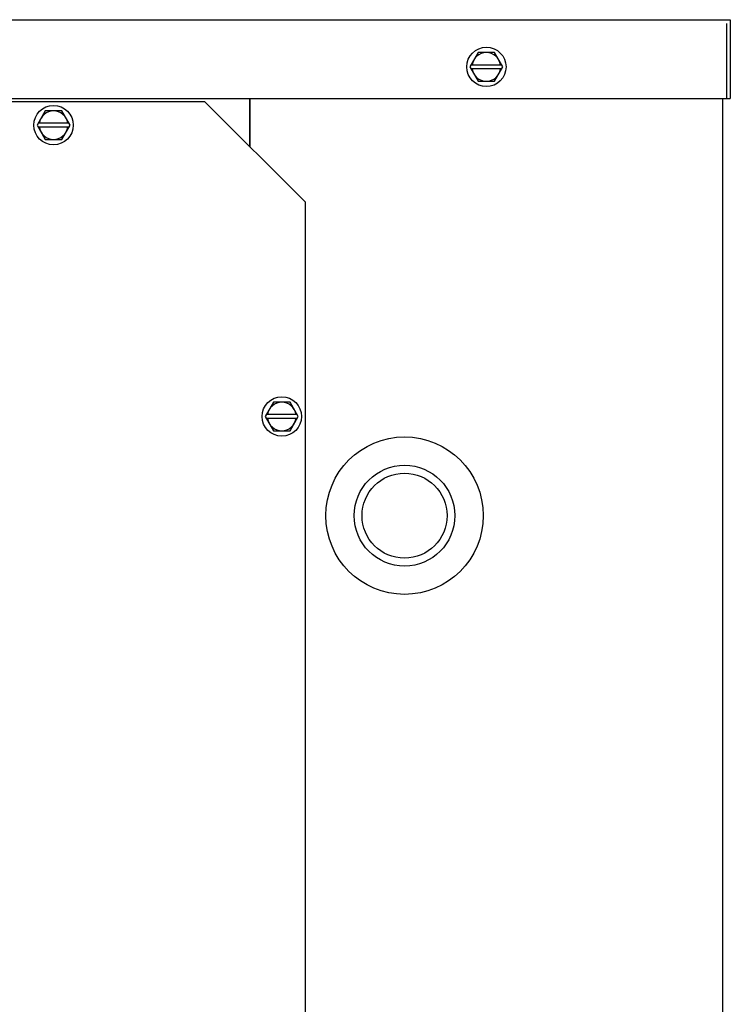
# Model space of a CAD drawing. Units: millimetres. Extents: x 21 to 4119, y -160 to 2561.
# Drawn here: x 595 to 821, y 2249 to 2561 of the extents above; entities that cross this region are included whole.
import ezdxf

# ---------------------------------------------------------------- set-up
doc = ezdxf.new("R2010")
doc.units = ezdxf.units.MM
doc.header["$LTSCALE"] = 40
for name, color, linetype in [('coluna', 7, 'Continuous'), ('PC', 1, 'Continuous'), ('PFAA', 3, 'Continuous'), ('TAMPA', 254, 'Continuous'), ('tampa superior', 1, 'Continuous'), ('travessa frontal', 140, 'Continuous')]:
    doc.layers.add(name, color=color, linetype=linetype)

msp = doc.modelspace()

# ---------------------------------------------------------------- linework, layer by layer
at = {"layer": 'coluna', "color": 7}
for p, q in [((668.75, 2520.87), (668.75, 2536.34)), ((818.75, 2536.34), (818.75, 1451.45))]:
    msp.add_line(p, q, dxfattribs=at)
at = {"layer": 'PC', "color": 7}
for radius in [25, 16, 13.5]:
    msp.add_circle((717.75, 2403.87), radius, dxfattribs=at)
at = {"layer": 'PFAA', "color": 7}
for p, q in [((748.64, 2546.95), (738.86, 2546.95)), ((748.64, 2545.74), (738.86, 2545.74)), ((611.14, 2528.48), (601.36, 2528.48)), ((611.14, 2527.27), (601.36, 2527.27)), ((683.64, 2435.98), (673.86, 2435.98)), ((683.64, 2434.77), (673.86, 2434.77))]:
    msp.add_line(p, q, dxfattribs=at)
for points in [[(741.13, 2550.88), (738.51, 2546.34), (741.13, 2541.81), (746.37, 2541.81), (748.99, 2546.34), (746.37, 2550.88)], [(603.63, 2532.41), (601.01, 2527.87), (603.63, 2523.34), (608.87, 2523.34), (611.49, 2527.87), (608.87, 2532.41)], [(676.13, 2439.91), (673.51, 2435.37), (676.13, 2430.84), (681.37, 2430.84), (683.99, 2435.37), (681.37, 2439.91)]]:
    msp.add_lwpolyline(points, close=True, dxfattribs=at)
for centre in [(743.75, 2546.34), (606.25, 2527.87), (678.75, 2435.37)]:
    msp.add_circle(centre, 6.25, dxfattribs=at)
for centre, start, end in [((743.75, 2546.34), 7.6623, 172.3377), ((743.75, 2546.34), 187.6623, 352.3377), ((606.25, 2527.87), 7.6623, 172.3377), ((606.25, 2527.87), 187.6623, 352.3377), ((678.75, 2435.37), 7.6623, 172.3377), ((678.75, 2435.37), 187.6623, 352.3377)]:
    msp.add_arc(centre, 4.54, start, end, dxfattribs=at)
at = {"layer": 'TAMPA', "color": 7}
for p, q in [((140.25, 2535.37), (654.25, 2535.37)), ((654.25, 2535.37), (686.25, 2503.37)), ((686.25, 1897.8), (686.25, 2503.37))]:
    msp.add_line(p, q, dxfattribs=at)
at = {"layer": 'tampa superior', "color": 7}
for p, q in [((21.25, 2561.34), (821.25, 2561.34)), ((821.25, 2561.34), (821.25, 2536.34)), ((820, 2560.09), (820, 2536.34)), ((21.25, 2536.34), (821.25, 2536.34))]:
    msp.add_line(p, q, dxfattribs=at)
at = {"layer": 'travessa frontal', "color": 7}
msp.add_line((668.53, 2536.34), (668.53, 2521.09), dxfattribs=at)

doc.saveas('drawing.dxf')
